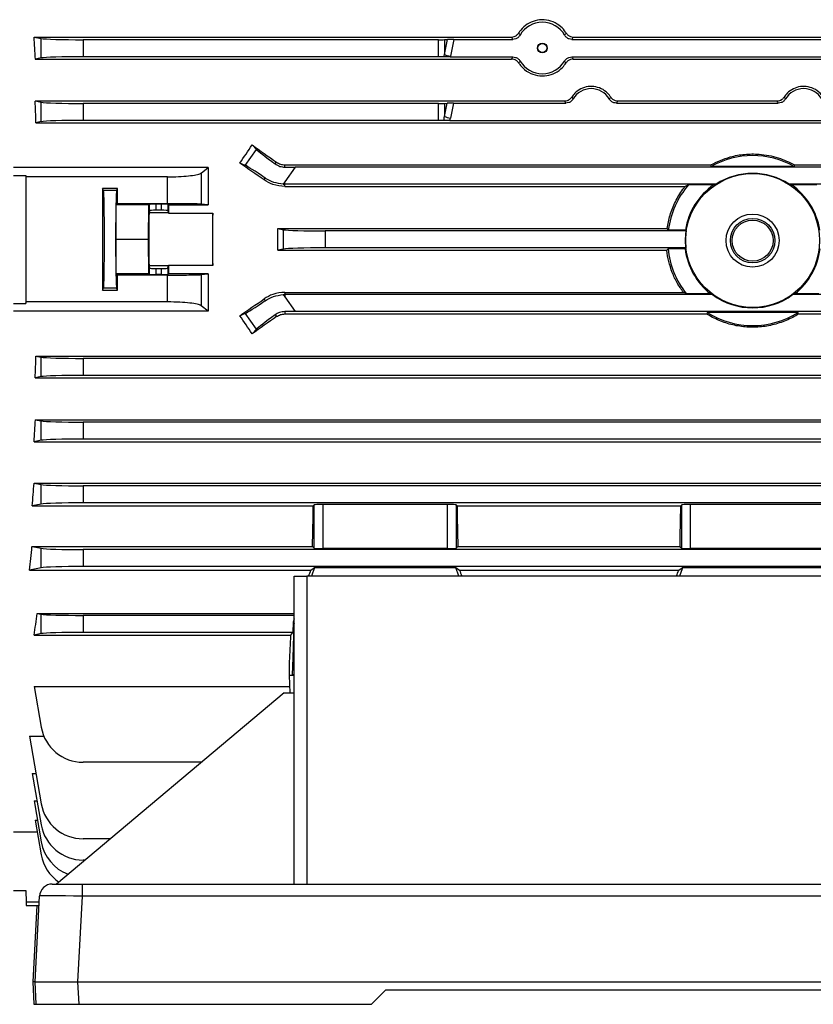
# Model space of a CAD drawing. Units: millimetres. Extents: x -1613 to 1032, y -932 to 932.
# Drawn here: x -833 to -647, y -227 to 5 of the extents above; entities that cross this region are included whole.
import ezdxf

# ---------------------------------------------------------------- set-up
doc = ezdxf.new("R2010")
doc.units = ezdxf.units.MM

msp = doc.modelspace()

# ---------------------------------------------------------------- linework, layer by layer
at = {"color": 7, "linetype": 'Continuous', "lineweight": 25}
for p, q in [((-829.95, 0.42), (-828.25, 0.08)), ((-829.95, 0.42), (-717.57, 0.42)), ((-828.25, -4.49), (-828.25, 0.08)), ((-703.01, 0.42), (-644.57, 0.42)), ((-818.4, -0.21), (-818.4, -4.21)), ((-734.77, -0.21), (-818.4, -0.21)), ((-734.77, -4.21), (-734.77, -0.21)), ((-733.36, -0.19), (-732.63, -0.16)), ((-733.36, -3.7), (-732.63, -0.16)), ((-733.36, -0.19), (-733.36, -3.7)), ((-731.13, -0.14), (-731.94, -4.1)), ((-731.13, -0.14), (-717.25, -0.14)), ((-703.32, -0.14), (-644.25, -0.14)), ((-828.25, -4.49), (-829.64, -4.77)), ((-734.77, -4.21), (-818.4, -4.21)), ((-731.97, -4.24), (-717.24, -4.24)), ((-703.34, -4.24), (-644.24, -4.24)), ((-829.64, -4.77), (-717.53, -4.77)), ((-703.04, -4.77), (-644.53, -4.77)), ((-829.68, -14.63), (-828.25, -14.92)), ((-829.68, -14.63), (-705.05, -14.63)), ((-828.25, -19.49), (-828.25, -14.92)), ((-734.77, -15.21), (-818.4, -15.21)), ((-818.4, -15.21), (-818.4, -19.21)), ((-734.77, -19.21), (-734.77, -15.21)), ((-733.36, -15.19), (-732.72, -15.16)), ((-733.36, -18.27), (-732.72, -15.16)), ((-733.36, -15.19), (-733.36, -18.27)), ((-731.22, -15.14), (-731.94, -18.67)), ((-731.22, -15.14), (-704.76, -15.14)), ((-692.81, -15.14), (-654.76, -15.14)), ((-692.53, -14.63), (-655.05, -14.63)), ((-828.25, -19.49), (-829.49, -19.74)), ((-829.49, -19.74), (-575.79, -19.74)), ((-734.77, -19.21), (-818.4, -19.21)), ((-732.07, -19.24), (-615.51, -19.24)), ((-778.62, -24.98), (-777.59, -26.05)), ((-780.22, -29.8), (-777.59, -26.05)), ((-780.22, -29.8), (-781.48, -29.25)), ((-773.18, -29.45), (-772.88, -29.02)), ((-770.9, -30.2), (-770.9, -29.65)), ((-770.9, -29.65), (-670.65, -29.65)), ((-670.55, -30.03), (-670.65, -29.65)), ((-651.03, -30.03), (-670.55, -30.03)), ((-650.93, -29.65), (-651.03, -30.03)), ((-650.93, -29.65), (-621.68, -29.65)), ((-788.94, -30.31), (-834.79, -30.31)), ((-834.79, -32.13), (-831.85, -32.13)), ((-831.85, -32.13), (-831.85, -62.29)), ((-831.85, -32.13), (-831.81, -32.49)), ((-790.62, -31.6), (-788.94, -30.31)), ((-790.62, -31.6), (-790.62, -38.91)), ((-768.48, -30.21), (-770.9, -33.66)), ((-624.1, -30.21), (-768.48, -30.21)), ((-798.5, -32.49), (-831.81, -32.49)), ((-798.5, -38.8), (-798.5, -32.49)), ((-775.8, -33.2), (-775.51, -32.79)), ((-770.9, -33.66), (-771.27, -34.2)), ((-770.9, -34.21), (-770.9, -33.66)), ((-770.9, -34.74), (-770.9, -34.21)), ((-669.39, -34.21), (-770.9, -34.21)), ((-770.9, -34.74), (-676.67, -34.74)), ((-675.89, -34.38), (-676.67, -34.74)), ((-669.96, -34.38), (-675.89, -34.38)), ((-669.39, -34.21), (-669.96, -34.38)), ((-651.61, -34.38), (-652.18, -34.21)), ((-621.68, -34.21), (-652.18, -34.21)), ((-645.68, -34.38), (-651.61, -34.38)), ((-810.28, -35.26), (-813.79, -35.26)), ((-813.57, -35.71), (-813.79, -35.26)), ((-810.51, -35.71), (-813.57, -35.71)), ((-810.51, -35.71), (-810.28, -35.26)), ((-810.68, -47.21), (-810.59, -39.11)), ((-810.28, -38.8), (-810.59, -39.11)), ((-802.89, -39.11), (-810.59, -39.11)), ((-798.5, -38.8), (-810.28, -38.8)), ((-802.98, -47.21), (-802.89, -39.11)), ((-802.89, -39.11), (-802.75, -38.97)), ((-802.75, -40.47), (-802.75, -38.97)), ((-799.93, -38.94), (-801.25, -38.94)), ((-801.25, -38.94), (-801.25, -40.34)), ((-799.93, -40.34), (-799.93, -38.94)), ((-798.43, -38.97), (-798.31, -39.08)), ((-798.43, -38.97), (-798.43, -40.47)), ((-798.31, -39.08), (-788.93, -39.08)), ((-788.93, -39.08), (-790.62, -38.91)), ((-802.75, -40.47), (-802.85, -40.98)), ((-798.33, -40.98), (-802.85, -40.98)), ((-799.93, -40.34), (-801.25, -40.34)), ((-798.43, -40.47), (-798.33, -40.98)), ((-798.32, -41.06), (-787.86, -41.06)), ((-772.53, -44.66), (-680.93, -44.66)), ((-772.53, -44.66), (-771.25, -44.92)), ((-771.25, -49.49), (-771.25, -44.92)), ((-761.4, -45.21), (-761.4, -49.21)), ((-676.42, -45.21), (-761.4, -45.21)), ((-680.63, -45.01), (-680.93, -44.66)), ((-676.59, -45.01), (-680.63, -45.01)), ((-676.42, -45.21), (-676.59, -45.01)), ((-810.59, -55.3), (-810.68, -47.21)), ((-802.98, -47.21), (-810.68, -47.21)), ((-802.89, -55.3), (-802.98, -47.21)), ((-771.25, -49.49), (-772.53, -49.75)), ((-772.53, -49.75), (-681, -49.75)), ((-676.49, -49.21), (-761.4, -49.21)), ((-680.7, -49.41), (-681, -49.75)), ((-676.67, -49.41), (-680.7, -49.41)), ((-676.49, -49.21), (-676.67, -49.41)), ((-810.59, -55.3), (-810.28, -55.61)), ((-802.89, -55.3), (-810.59, -55.3)), ((-798.5, -55.61), (-810.28, -55.61)), ((-802.75, -55.45), (-802.89, -55.3)), ((-802.85, -53.43), (-802.75, -53.94)), ((-798.33, -53.43), (-802.85, -53.43)), ((-802.75, -55.45), (-802.75, -53.94)), ((-801.25, -54.07), (-801.25, -55.47)), ((-801.25, -54.07), (-799.93, -54.07)), ((-799.93, -55.47), (-801.25, -55.47)), ((-799.93, -55.47), (-799.93, -54.07)), ((-798.5, -61.92), (-798.5, -55.61)), ((-798.43, -53.94), (-798.33, -53.43)), ((-798.43, -53.94), (-798.43, -55.45)), ((-798.31, -55.33), (-798.43, -55.45)), ((-787.86, -53.35), (-798.32, -53.35)), ((-788.93, -55.33), (-798.31, -55.33)), ((-790.62, -55.5), (-788.93, -55.33)), ((-790.62, -55.5), (-790.62, -62.81)), ((-813.79, -59.15), (-813.57, -58.7)), ((-813.79, -59.15), (-810.28, -59.15)), ((-810.51, -58.7), (-813.57, -58.7)), ((-810.28, -59.15), (-810.51, -58.7)), ((-771.27, -60.21), (-770.9, -60.75)), ((-770.9, -59.67), (-770.9, -60.21)), ((-770.9, -59.67), (-677.1, -59.67)), ((-770.9, -60.21), (-770.9, -60.75)), ((-670.21, -60.21), (-770.9, -60.21)), ((-676.37, -60.03), (-677.1, -59.67)), ((-670.72, -60.03), (-676.37, -60.03)), ((-670.21, -60.21), (-670.72, -60.03)), ((-650.86, -60.03), (-651.37, -60.21)), ((-621.68, -60.21), (-651.37, -60.21)), ((-645.21, -60.03), (-650.86, -60.03)), ((-834.79, -62.29), (-831.85, -62.29)), ((-831.85, -62.29), (-831.81, -61.92)), ((-798.5, -61.92), (-831.81, -61.92)), ((-775.8, -61.21), (-775.51, -61.63)), ((-770.9, -60.75), (-768.48, -64.21)), ((-788.94, -64.1), (-834.79, -64.1)), ((-788.94, -64.1), (-790.62, -62.81)), ((-781.48, -65.17), (-780.22, -64.61)), ((-777.59, -68.36), (-780.22, -64.61)), ((-770.9, -64.21), (-770.9, -64.76)), ((-770.9, -64.76), (-671.6, -64.76)), ((-624.1, -64.21), (-768.48, -64.21)), ((-671.49, -64.38), (-671.6, -64.76)), ((-650.08, -64.38), (-671.49, -64.38)), ((-649.97, -64.76), (-650.08, -64.38)), ((-649.97, -64.76), (-621.68, -64.76)), ((-773.18, -64.96), (-772.88, -65.39)), ((-777.59, -68.36), (-778.62, -69.43)), ((-829.49, -74.67), (-828.25, -74.92)), ((-829.49, -74.67), (-575.79, -74.67)), ((-828.25, -79.49), (-828.25, -74.92)), ((-818.4, -75.21), (-818.4, -79.21)), ((-575.79, -75.21), (-818.4, -75.21)), ((-828.25, -79.49), (-829.68, -79.78)), ((-829.68, -79.78), (-575.79, -79.78)), ((-575.79, -79.21), (-818.4, -79.21)), ((-829.64, -89.64), (-828.25, -89.92)), ((-829.64, -89.64), (-575.79, -89.64)), ((-828.25, -94.49), (-828.25, -89.92)), ((-818.4, -90.21), (-818.4, -94.21)), ((-575.79, -90.21), (-818.4, -90.21)), ((-828.25, -94.49), (-829.95, -94.83)), ((-829.95, -94.83), (-575.79, -94.83)), ((-575.79, -94.21), (-818.4, -94.21)), ((-829.93, -104.58), (-828.25, -104.92)), ((-829.93, -104.58), (-575.79, -104.58)), ((-828.25, -109.49), (-828.25, -104.92)), ((-818.4, -105.21), (-818.4, -109.21)), ((-575.79, -105.21), (-818.4, -105.21)), ((-828.25, -109.49), (-830.38, -109.92)), ((-830.38, -109.92), (-764.2, -109.92)), ((-575.79, -109.21), (-818.4, -109.21)), ((-764.2, -109.92), (-763.98, -109.69)), ((-763.98, -119.9), (-763.98, -109.69)), ((-732.6, -109.62), (-761.98, -109.62)), ((-761.98, -109.62), (-761.98, -119.96)), ((-732.6, -119.96), (-732.6, -109.62)), ((-730.6, -109.69), (-730.37, -109.92)), ((-730.6, -109.69), (-730.6, -119.9)), ((-730.37, -109.92), (-677.7, -109.92)), ((-677.7, -109.92), (-677.48, -109.69)), ((-677.48, -119.9), (-677.48, -109.69)), ((-601.1, -109.62), (-675.48, -109.62)), ((-675.48, -109.62), (-675.48, -119.96)), ((-830.42, -119.49), (-828.25, -119.92)), ((-830.42, -119.49), (-764.39, -119.49)), ((-828.25, -124.49), (-828.25, -119.92)), ((-818.4, -120.21), (-818.4, -124.21)), ((-575.79, -120.21), (-818.4, -120.21)), ((-764.39, -119.49), (-763.98, -119.9)), ((-732.6, -119.96), (-761.98, -119.96)), ((-730.6, -119.9), (-730.19, -119.49)), ((-730.19, -119.49), (-677.89, -119.49)), ((-677.89, -119.49), (-677.48, -119.9)), ((-601.1, -119.96), (-675.48, -119.96)), ((-828.25, -124.49), (-831.04, -125.05)), ((-831.04, -125.05), (-764.76, -125.05)), ((-575.79, -124.21), (-818.4, -124.21)), ((-764.76, -125.05), (-763.91, -124.45)), ((-763.91, -124.45), (-764.63, -126.44)), ((-763.91, -124.45), (-730.67, -124.45)), ((-730.67, -124.45), (-729.81, -125.05)), ((-729.95, -126.44), (-730.67, -124.45)), ((-729.81, -125.05), (-678.16, -125.05)), ((-678.16, -125.05), (-677.41, -124.52)), ((-677.41, -124.75), (-678.04, -126.44)), ((-677.41, -124.45), (-599.17, -124.45)), ((-677.41, -124.45), (-677.41, -124.75)), ((-768.69, -198.94), (-768.69, -126.44)), ((-768.69, -126.44), (-765.69, -126.44)), ((-765.69, -126.44), (-765.69, -198.94)), ((-597.69, -126.44), (-765.69, -126.44)), ((-829.18, -135.23), (-768.73, -135.23)), ((-829.18, -135.23), (-828.25, -135.42)), ((-828.25, -139.99), (-828.25, -135.42)), ((-818.4, -135.71), (-818.4, -139.71)), ((-768.69, -135.71), (-818.4, -135.71)), ((-768.69, -136.51), (-768.97, -137.3)), ((-768.73, -135.23), (-768.69, -135.29)), ((-768.97, -137.3), (-769.03, -139.71)), ((-768.97, -137.3), (-768.71, -137.71)), ((-768.91, -145.71), (-768.71, -137.71)), ((-768.69, -137.65), (-768.71, -137.71)), ((-828.25, -139.99), (-829.94, -140.33)), ((-829.94, -140.33), (-769.49, -140.33)), ((-769.03, -139.71), (-818.4, -139.71)), ((-769.49, -140.33), (-769.03, -139.71)), ((-769.11, -149.72), (-768.91, -145.71)), ((-768.69, -145.71), (-768.91, -145.71)), ((-769.79, -149.82), (-769.79, -146.55)), ((-769.79, -149.82), (-769.11, -149.72)), ((-768.69, -149.82), (-769.79, -149.82)), ((-769.69, -153.94), (-769.79, -149.82)), ((-768.69, -149.72), (-769.11, -149.72)), ((-829.94, -152.41), (-769.72, -152.41)), ((-829.94, -152.41), (-828.25, -162.03)), ((-771.06, -153.94), (-824.69, -198.94)), ((-771.06, -153.94), (-768.69, -153.94)), ((-831.04, -164.17), (-827.62, -164.17)), ((-831.04, -164.17), (-828.25, -180.03)), ((-790.55, -170.29), (-818.4, -170.29)), ((-830.38, -172.93), (-829.5, -172.93)), ((-830.38, -172.93), (-828.25, -185.03)), ((-829.95, -179.39), (-829.24, -179.39)), ((-829.95, -179.39), (-828.25, -189.03)), ((-829.68, -183.88), (-829.15, -183.88)), ((-829.68, -183.88), (-828.25, -192.03)), ((-829.19, -186.69), (-834.79, -186.69)), ((-812, -188.29), (-818.4, -188.29)), ((-817.96, -193.29), (-818.4, -193.29)), ((-825.64, -198.94), (-818.65, -198.94)), ((-818.65, -198.94), (-540.73, -198.94)), ((-818.65, -198.94), (-818.65, -201.79)), ((-834.79, -200.45), (-831.84, -200.45)), ((-831.84, -200.45), (-831.79, -203.21)), ((-828.71, -203.21), (-831.79, -203.21)), ((-831.79, -203.21), (-831.78, -203.95)), ((-829.69, -221.94), (-828.63, -201.79)), ((-818.65, -201.79), (-819.7, -221.94)), ((-540.73, -201.79), (-818.65, -201.79)), ((-831.78, -203.95), (-828.75, -203.95)), ((-829.31, -203.95), (-830.25, -221.94)), ((-829.69, -221.94), (-830.25, -221.94)), ((-830.25, -221.94), (-829.97, -227.24)), ((-829.69, -221.94), (-819.7, -221.94)), ((-829.41, -227.24), (-829.69, -221.94)), ((-819.7, -221.94), (-539.68, -221.94)), ((-819.7, -221.94), (-819.42, -227.24)), ((-750.49, -227.24), (-747.19, -223.94)), ((-613.19, -223.94), (-747.19, -223.94)), ((-829.97, -227.24), (-829.41, -227.24)), ((-829.41, -227.24), (-819.42, -227.24)), ((-819.42, -227.24), (-750.49, -227.24))]:
    msp.add_line(p, q, dxfattribs=at)
for centre, radius in [((-710.29, -2.16), 1.13), ((-710.29, -2.16), 1.05), ((-660.79, -47.49), 15.77), ((-660.79, -47.49), 6.25), ((-660.79, -47.49), 5.23), ((-660.79, -47.49), 4.83)]:
    msp.add_circle(centre, radius, dxfattribs=at)
for centre, radius, start, end in [((-730.48, 3.7), 7.94, 248.767, 259.3987), ((-730.48, -10.87), 7.94, 248.767, 259.3987), ((-660.79, -47.49), 20, 60.7872, 119.2128), ((-660.79, -47.49), 15.83, 57.0623, 122.9377), ((-770.9, -26.2), 8.01, 267.3243, 270), ((-660.79, -47.49), 20, 139.0536, 172.8726), ((-660.79, -47.49), 16, 124.9961, 171.0777), ((-660.79, -47.49), 16, 8.9223, 55.0039), ((-660.79, -47.49), 15.8, 171.697, 186.2435), ((-660.79, -47.49), 20, 185.5037, 218.8429), ((-660.79, -47.49), 16, 186.8856, 231.6268), ((-660.79, -47.49), 16, 308.3732, 353.1144), ((-770.9, -68.22), 8.01, 90, 92.6757), ((-660.79, -47.49), 15.83, 233.4817, 306.5183), ((-660.79, -47.49), 20, 237.6342, 302.3658), ((-818.4, -160.29), 10, 190, 270), ((-818.4, -178.29), 10, 190, 270), ((-818.4, -183.29), 10, 190, 270), ((-818.4, -187.29), 10, 190, 249.2124), ((-818.4, -190.29), 10, 190, 234.9653), ((-825.64, -201.94), 3, 90, 177)]:
    msp.add_arc(centre, radius, start, end, dxfattribs=at)
for centre, major_axis, ratio, start_param, end_param in [((-710.29, -2.16), (0, 6.05), 0.999974, 5.235064, 7.331306), ((-853.25, -47.21), (0, 140.5), 0.176327, 5.019216, 5.058211), ((-818.4, 0.14), (10, 0), 0.034921, 3.316126, 4.712389), ((-734.77, -0.14), (2, 0), 0.034921, 4.712389, 5.497787), ((-731.23, -0.21), (2.04, 0), 0.035122, 1.522829, 2.328564), ((-818.4, -4.56), (10, 0), 0.034921, 1.570796, 2.96706), ((-734.77, -4.28), (2, 0), 0.034921, 0.8244, 1.570796), ((-734.77, 10.04), (0, 19.43), 0.102941, 3.887989, 3.926991), ((-734.77, 9.64), (0, 19.43), 0.205882, 3.916615, 3.926991), ((-710.29, -2.16), (0, 6.05), 0.999974, 2.10277, 4.180415), ((-698.79, -16.67), (0, 4.95), 0.999974, 5.244409, 7.321962), ((-648.79, -16.67), (0, 4.95), 0.999974, 5.244409, 7.321962), ((-853.78, -47.21), (0, 140.5), 0.176327, 4.909142, 4.946356), ((-818.4, -14.86), (10, 0), 0.034921, 3.316126, 4.712389), ((-734.77, -15.14), (2, 0), 0.034921, 4.712389, 5.497787), ((-731.32, -15.21), (2.04, 0), 0.035122, 1.522829, 2.328564), ((-734.77, -4.53), (0, 19.43), 0.102941, 3.855025, 3.926991), ((-818.4, -19.56), (10, 0), 0.034921, 1.570796, 2.96706), ((-734.77, -19.28), (2, 0), 0.034921, 0.857364, 1.570796), ((-734.77, -4.94), (0, 19.43), 0.205882, 3.884793, 3.926991), ((-824.05, -47.21), (100.97, 139.76), 0.142946, 4.943475, 4.974169), ((-738.43, -47.21), (200.82, -140.44), 0.020013, 4.524904, 4.554009), ((-769.49, -31.65), (8.19, -5.74), 0.034921, 3.316126, 4.269802), ((-764.31, -47.21), (200.82, -140.44), 0.020013, 1.642038, 1.670369), ((-772.18, -35.5), (8.19, -5.74), 0.034921, 2.013384, 2.96706), ((-768.23, -29.86), (12.21, 0.01), 0.028594, 4.492314, 4.692346), ((-834.34, -47.21), (0, 146), 0.017455, 4.611409, 4.813369), ((-811.25, -47.21), (0, 146), 0.017455, 1.488863, 1.65273), ((-813.57, -47.21), (0, 11.5), 0.017455, 3.176499, 6.248279), ((-810.51, -47.21), (0, 11.5), 0.017455, 0.034907, 3.106686), ((-812.82, -47.21), (0, 146), 0.017455, 4.770015, 4.794322), ((-801.25, -38.97), (1.5, 0), 0.017455, 1.570796, 3.124139), ((-799.93, -38.97), (1.5, 0), 0.017455, 0.017453, 1.570796), ((-795.87, -47.21), (0, 140.5), 0.017455, 1.512932, 1.527037), ((-802.84, -47.21), (0, 6.25), 0.017455, 0.087266, 3.054326), ((-801.25, -40.47), (1.5, 0), 0.087489, 1.570796, 3.124139), ((-799.93, -40.47), (1.5, 0), 0.087489, 0.017453, 1.570796), ((-798.34, -47.21), (0, 6.25), 0.017455, 6.100654, 6.195919), ((-787.84, -47.21), (0, 6.25), 0.017455, 0.182531, 2.959061), ((-790.31, -47.21), (0, 140.5), 0.017455, 4.66863, 4.756148), ((-797.3, -47.21), (0, 140.5), 0.176327, 4.694295, 4.730483), ((-761.4, -44.86), (10, 0), 0.034921, 3.316126, 4.712389), ((-761.4, -49.56), (10, 0), 0.034921, 1.570796, 2.96706), ((-812.82, -47.21), (0, 146), 0.017455, 4.630456, 4.654763), ((-801.25, -53.94), (1.5, 0), 0.087489, 3.159046, 4.712389), ((-801.25, -55.44), (1.5, 0), 0.017455, 3.159046, 4.712389), ((-799.93, -53.94), (1.5, 0), 0.087489, 4.712389, 6.265732), ((-799.93, -55.44), (1.5, 0), 0.017455, 4.712389, 6.265732), ((-798.34, -47.21), (0, 6.25), 0.017455, 3.228859, 3.324124), ((-795.87, -47.21), (0, 140.5), 0.017455, 1.614555, 1.62866), ((-764.31, -47.21), (200.82, 140.44), 0.020013, 4.612816, 4.641147), ((-772.18, -58.91), (8.19, 5.74), 0.034921, 3.316126, 4.269802), ((-768.23, -64.56), (12.21, -0.01), 0.028594, 1.59084, 1.790871), ((-824.05, -47.21), (-100.97, 139.76), 0.142946, 4.450609, 4.481303), ((-738.43, -47.21), (200.82, 140.44), 0.020013, 1.729176, 1.758281), ((-769.49, -62.76), (8.19, 5.74), 0.034921, 2.013384, 2.96706), ((-853.78, -47.21), (0, 140.5), 0.176327, 4.478422, 4.515636), ((-818.4, -74.86), (10, 0), 0.034921, 3.316126, 4.712389), ((-818.4, -79.56), (10, 0), 0.034921, 1.570796, 2.96706), ((-853.25, -47.21), (0, 140.5), 0.176327, 4.366567, 4.405562), ((-818.4, -89.86), (10, 0), 0.034921, 3.316126, 4.712389), ((-818.4, -94.56), (10, 0), 0.034921, 1.570796, 2.96706), ((-852.55, -47.21), (0, 140.5), 0.176327, 4.249716, 4.291713), ((-818.4, -104.86), (10, 0), 0.034921, 3.316126, 4.712389), ((-818.4, -109.56), (10, 0), 0.034921, 1.570796, 2.96706), ((-768.59, -47.21), (0, 140.5), 0.034921, 4.172021, 4.249716), ((-761.98, -109.69), (2, 0), 0.034921, 1.570796, 3.106686), ((-732.6, -109.69), (2, 0), 0.034921, 0.034907, 1.570796), ((-725.98, -47.21), (0, 140.5), 0.034921, 2.033469, 2.111164), ((-682.09, -47.21), (0, 140.5), 0.034921, 4.172021, 4.249716), ((-675.48, -109.69), (2, 0), 0.034921, 1.570796, 3.106686), ((-851.67, -47.21), (0, 140.5), 0.176327, 4.125181, 4.172021), ((-818.4, -119.86), (10, 0), 0.034921, 3.316126, 4.712389), ((-761.98, -119.9), (2, 0), 0.034921, 3.176499, 4.712389), ((-732.6, -119.9), (2, 0), 0.034921, 4.712389, 6.248279), ((-675.48, -119.9), (2, 0), 0.034921, 3.176499, 4.712389), ((-818.4, -124.56), (10, 0), 0.034921, 1.570796, 2.96706), ((-740.91, -47.21), (50.95, 140.49), 0.032829, 4.125107, 4.137086), ((-753.66, -47.21), (-50.95, 140.49), 0.032829, 2.146099, 2.158079), ((-653.67, -47.21), (52.13, 140.49), 0.03274, 4.12535, 4.137329), ((-848.49, -47.21), (0, 140.5), 0.176327, 3.987827, 4.035312), ((-818.4, -135.36), (10, 0), 0.034921, 3.316126, 4.712389), ((-818.4, -140.06), (10, 0), 0.034921, 1.570796, 2.96706), ((-769.79, -47.21), (3.47, 140.5), 0.024678, 3.927601, 3.988436), ((-818.63, -201.94), (10.01, -0.16), 0.015658, 1.572961, 3.141018)]:
    msp.add_ellipse(centre, major_axis=major_axis, ratio=ratio, start_param=start_param, end_param=end_param, dxfattribs=at)
for points, knots in [([(-704.69, 1.36), (-704.73, 1.43), (-705.08, 1.98), (-705.99, 3), (-707.72, 4.08), (-709.84, 4.58), (-711.98, 4.37), (-713.91, 3.51), (-715.18, 2.4), (-715.72, 1.6), (-715.89, 1.36)], [0, 0, 0, 0, 0.0194526, 0.1504973, 0.3101167, 0.4700204, 0.6237461, 0.7756009, 0.9331486, 1, 1, 1, 1]), ([(-717.57, 0.42), (-717.36, 0.44), (-716.93, 0.48), (-716.37, 0.79), (-716.04, 1.12), (-715.91, 1.32), (-715.89, 1.36)], [0, 0, 0, 0, 0.310459, 0.620646, 0.938621, 1, 1, 1, 1]), ([(-717.25, -0.14), (-717.31, -0.05), (-717.41, 0.14), (-717.52, 0.33), (-717.57, 0.42)], [0, 0, 0, 0, 0.498202, 1, 1, 1, 1]), ([(-715.53, 0.86), (-715.66, 0.68), (-715.92, 0.31), (-716.54, -0.06), (-717.01, -0.11), (-717.25, -0.14)], [0, 0, 0, 0, 0.3247302, 0.6497304, 1, 1, 1, 1]), ([(-715.89, 1.36), (-715.83, 1.27), (-715.71, 1.1), (-715.59, 0.94), (-715.53, 0.86)], [0, 0, 0, 0, 0.518775, 1, 1, 1, 1]), ([(-705.04, 0.86), (-704.97, 0.96), (-704.85, 1.12), (-704.74, 1.29), (-704.69, 1.36)], [0, 0, 0, 0, 0.584274, 1, 1, 1, 1]), ([(-703.32, -0.14), (-703.54, -0.12), (-703.98, -0.07), (-704.56, 0.26), (-704.89, 0.61), (-705.02, 0.83), (-705.04, 0.86)], [0, 0, 0, 0, 0.313903, 0.627708, 0.944635, 1, 1, 1, 1]), ([(-704.69, 1.36), (-704.55, 1.18), (-704.28, 0.83), (-703.68, 0.49), (-703.23, 0.44), (-703.01, 0.42)], [0, 0, 0, 0, 0.337391, 0.675527, 1, 1, 1, 1]), ([(-703.01, 0.42), (-703.06, 0.32), (-703.17, 0.13), (-703.27, -0.05), (-703.32, -0.14)], [0, 0, 0, 0, 0.54027, 1, 1, 1, 1]), ([(-731.97, -4.24), (-732.24, -4.24), (-732.74, -4.24), (-733.2, -4.23), (-733.39, -4.23), (-733.42, -4.22)], [0, 0, 0, 0, 0.500112, 0.94574, 1, 1, 1, 1]), ([(-717.53, -4.77), (-717.48, -4.68), (-717.39, -4.51), (-717.29, -4.33), (-717.24, -4.24)], [0, 0, 0, 0, 0.501925, 1, 1, 1, 1]), ([(-717.24, -4.24), (-717.01, -4.27), (-716.57, -4.31), (-715.97, -4.65), (-715.65, -5), (-715.52, -5.21), (-715.5, -5.23)], [0, 0, 0, 0, 0.318618, 0.63714, 0.958316, 1, 1, 1, 1]), ([(-705.07, -5.23), (-704.94, -5.05), (-704.67, -4.69), (-704.05, -4.32), (-703.58, -4.27), (-703.34, -4.24)], [0, 0, 0, 0, 0.325367, 0.650869, 1, 1, 1, 1]), ([(-703.34, -4.24), (-703.29, -4.33), (-703.19, -4.51), (-703.09, -4.68), (-703.04, -4.77)], [0, 0, 0, 0, 0.498075, 1, 1, 1, 1]), ([(-715.84, -5.69), (-715.98, -5.52), (-716.25, -5.17), (-716.87, -4.84), (-717.31, -4.79), (-717.53, -4.77)], [0, 0, 0, 0, 0.338494, 0.677354, 1, 1, 1, 1]), ([(-715.5, -5.23), (-715.56, -5.31), (-715.67, -5.46), (-715.78, -5.62), (-715.84, -5.69)], [0, 0, 0, 0, 0.514536, 1, 1, 1, 1]), ([(-715.84, -5.69), (-715.66, -5.94), (-715.06, -6.81), (-713.62, -7.97), (-711.48, -8.75), (-709.26, -8.77), (-707.2, -8.09), (-705.67, -6.97), (-705, -6.05), (-704.74, -5.69)], [0, 0, 0, 0, 0.069959, 0.245852, 0.413638, 0.575831, 0.735979, 0.897653, 1, 1, 1, 1]), ([(-704.74, -5.69), (-704.79, -5.62), (-704.9, -5.46), (-705.01, -5.31), (-705.07, -5.23)], [0, 0, 0, 0, 0.485464, 1, 1, 1, 1]), ([(-703.04, -4.77), (-703.26, -4.79), (-703.7, -4.83), (-704.31, -5.16), (-704.59, -5.51), (-704.74, -5.69)], [0, 0, 0, 0, 0.322834, 0.645438, 1, 1, 1, 1]), ([(-694.2, -13.72), (-694.34, -13.52), (-694.82, -12.83), (-695.96, -11.88), (-697.69, -11.21), (-699.53, -11.16), (-701.25, -11.69), (-702.57, -12.61), (-703.14, -13.4), (-703.38, -13.72)], [0, 0, 0, 0, 0.067049, 0.234744, 0.402598, 0.56664, 0.728146, 0.891178, 1, 1, 1, 1]), ([(-644.2, -13.72), (-644.34, -13.52), (-644.82, -12.83), (-645.96, -11.88), (-647.69, -11.21), (-649.53, -11.16), (-651.25, -11.69), (-652.57, -12.61), (-653.14, -13.4), (-653.38, -13.72)], [0, 0, 0, 0, 0.067049, 0.234744, 0.402598, 0.56664, 0.728146, 0.891178, 1, 1, 1, 1]), ([(-705.05, -14.63), (-704.83, -14.61), (-704.39, -14.57), (-703.79, -14.24), (-703.52, -13.9), (-703.38, -13.72)], [0, 0, 0, 0, 0.326672, 0.653213, 1, 1, 1, 1]), ([(-703.38, -13.72), (-703.32, -13.79), (-703.22, -13.94), (-703.11, -14.09), (-703.05, -14.16)], [0, 0, 0, 0, 0.516558, 1, 1, 1, 1]), ([(-694.52, -14.16), (-694.47, -14.09), (-694.36, -13.94), (-694.25, -13.79), (-694.2, -13.72)], [0, 0, 0, 0, 0.483442, 1, 1, 1, 1]), ([(-694.2, -13.72), (-694.06, -13.89), (-693.79, -14.24), (-693.18, -14.57), (-692.74, -14.61), (-692.53, -14.63)], [0, 0, 0, 0, 0.338937, 0.678234, 1, 1, 1, 1]), ([(-655.05, -14.63), (-654.83, -14.61), (-654.39, -14.57), (-653.79, -14.24), (-653.52, -13.9), (-653.38, -13.72)], [0, 0, 0, 0, 0.326672, 0.653213, 1, 1, 1, 1]), ([(-653.38, -13.72), (-653.32, -13.79), (-653.22, -13.94), (-653.11, -14.09), (-653.05, -14.16)], [0, 0, 0, 0, 0.516558, 1, 1, 1, 1]), ([(-704.76, -15.14), (-704.81, -15.06), (-704.91, -14.89), (-705, -14.72), (-705.05, -14.63)], [0, 0, 0, 0, 0.4979661, 1, 1, 1, 1]), ([(-703.05, -14.16), (-703.18, -14.34), (-703.45, -14.7), (-704.06, -15.07), (-704.53, -15.12), (-704.76, -15.14)], [0, 0, 0, 0, 0.327263, 0.654797, 1, 1, 1, 1]), ([(-692.81, -15.14), (-693.03, -15.12), (-693.47, -15.08), (-694.05, -14.75), (-694.38, -14.4), (-694.51, -14.19), (-694.52, -14.16)], [0, 0, 0, 0, 0.31666, 0.63322, 0.953061, 1, 1, 1, 1]), ([(-692.53, -14.63), (-692.57, -14.72), (-692.67, -14.89), (-692.76, -15.06), (-692.81, -15.14)], [0, 0, 0, 0, 0.502034, 1, 1, 1, 1]), ([(-654.76, -15.14), (-654.81, -15.06), (-654.91, -14.89), (-655, -14.72), (-655.05, -14.63)], [0, 0, 0, 0, 0.497966, 1, 1, 1, 1]), ([(-653.05, -14.16), (-653.18, -14.34), (-653.45, -14.7), (-654.06, -15.07), (-654.53, -15.12), (-654.76, -15.14)], [0, 0, 0, 0, 0.327263, 0.654797, 1, 1, 1, 1]), ([(-732.07, -19.24), (-732.32, -19.24), (-732.84, -19.24), (-733.26, -19.23), (-733.46, -19.22)], [0, 0, 0, 0, 0.500372, 1, 1, 1, 1]), ([(-670.65, -29.65), (-669.14, -28.95), (-666.6, -27.76), (-662.69, -27.1), (-658.87, -27.06), (-654.82, -27.79), (-652.18, -29.05), (-650.93, -29.65)], [0, 0, 0, 0, 0.241347, 0.40763, 0.573909, 0.798162, 1, 1, 1, 1]), ([(-773.18, -29.45), (-772.82, -29.67), (-772.14, -30.09), (-771.3, -30.16), (-770.9, -30.2)], [0, 0, 0, 0, 0.522646, 1, 1, 1, 1]), ([(-772.88, -29.02), (-772.57, -29.21), (-771.96, -29.57), (-771.25, -29.62), (-770.9, -29.65)], [0, 0, 0, 0, 0.50256, 1, 1, 1, 1]), ([(-798.5, -32.49), (-797.62, -32.48), (-795.86, -32.45), (-793.5, -32.28), (-791.69, -32.01), (-790.87, -31.77), (-790.66, -31.63), (-790.62, -31.6)], [0, 0, 0, 0, 0.233668, 0.467244, 0.703477, 0.94577, 1, 1, 1, 1]), ([(-788.94, -30.31), (-788.94, -31.73), (-788.93, -34.55), (-788.93, -37.48), (-788.93, -38.99), (-788.93, -39.08)], [0, 0, 0, 0, 0.484396, 0.968748, 1, 1, 1, 1]), ([(-770.9, -34.74), (-771.86, -34.66), (-773.62, -34.5), (-775.13, -33.6), (-775.8, -33.2)], [0, 0, 0, 0, 0.551329, 1, 1, 1, 1]), ([(-771.27, -34.2), (-772.03, -34.1), (-773.59, -33.91), (-774.86, -33.17), (-775.51, -32.79)], [0, 0, 0, 0, 0.485332, 1, 1, 1, 1]), ([(-680.93, -44.66), (-680.73, -43.6), (-680.33, -41.42), (-679.04, -38.3), (-677.72, -36.1), (-676.84, -34.97), (-676.67, -34.74)], [0, 0, 0, 0, 0.297368, 0.605031, 0.921497, 1, 1, 1, 1]), ([(-790.62, -38.91), (-790.87, -38.9), (-791.35, -38.87), (-793.13, -38.83), (-795.44, -38.81), (-797.36, -38.8), (-798.38, -38.8), (-798.5, -38.8)], [0, 0, 0, 0, 0.241787, 0.483578, 0.725236, 0.9667, 1, 1, 1, 1]), ([(-677.1, -59.67), (-677.61, -58.93), (-678.63, -57.45), (-679.75, -55), (-680.6, -52.42), (-680.87, -50.65), (-681, -49.75)], [0, 0, 0, 0, 0.2482872, 0.5009761, 0.7482845, 1, 1, 1, 1]), ([(-798.5, -55.61), (-797.6, -55.61), (-795.8, -55.61), (-793.41, -55.59), (-791.59, -55.55), (-790.84, -55.52), (-790.65, -55.5), (-790.62, -55.5)], [0, 0, 0, 0, 0.241346, 0.482689, 0.724117, 0.965731, 1, 1, 1, 1]), ([(-788.93, -55.33), (-788.93, -55.42), (-788.93, -56.93), (-788.93, -59.86), (-788.94, -62.69), (-788.94, -64.1)], [0, 0, 0, 0, 0.031252, 0.515604, 1, 1, 1, 1]), ([(-770.9, -59.67), (-771.86, -59.75), (-773.62, -59.91), (-775.13, -60.81), (-775.8, -61.21)], [0, 0, 0, 0, 0.551329, 1, 1, 1, 1]), ([(-775.51, -61.63), (-774.9, -61.26), (-773.63, -60.52), (-772.07, -60.32), (-771.27, -60.21)], [0, 0, 0, 0, 0.487974, 1, 1, 1, 1]), ([(-790.62, -62.81), (-790.87, -62.69), (-791.37, -62.46), (-793.19, -62.17), (-795.63, -61.97), (-797.53, -61.94), (-798.5, -61.92)], [0, 0, 0, 0, 0.248715, 0.497613, 0.741652, 1, 1, 1, 1]), ([(-770.9, -64.21), (-771.33, -64.25), (-772.17, -64.33), (-772.85, -64.75), (-773.18, -64.96)], [0, 0, 0, 0, 0.507725, 1, 1, 1, 1]), ([(-772.88, -65.39), (-772.57, -65.21), (-771.96, -64.84), (-771.25, -64.79), (-770.9, -64.76)], [0, 0, 0, 0, 0.50256, 1, 1, 1, 1]), ([(-649.97, -64.76), (-650.43, -65.03), (-651.87, -65.89), (-654.49, -66.97), (-657.84, -67.77), (-661.27, -67.97), (-664.66, -67.61), (-667.94, -66.68), (-670.22, -65.61), (-671.39, -64.89), (-671.6, -64.76)], [0, 0, 0, 0, 0.06984, 0.220802, 0.371756, 0.521029, 0.670303, 0.818603, 0.96691, 1, 1, 1, 1])]:
    msp.add_open_spline(points, degree=3, knots=knots, dxfattribs=at)

doc.saveas('drawing.dxf')
